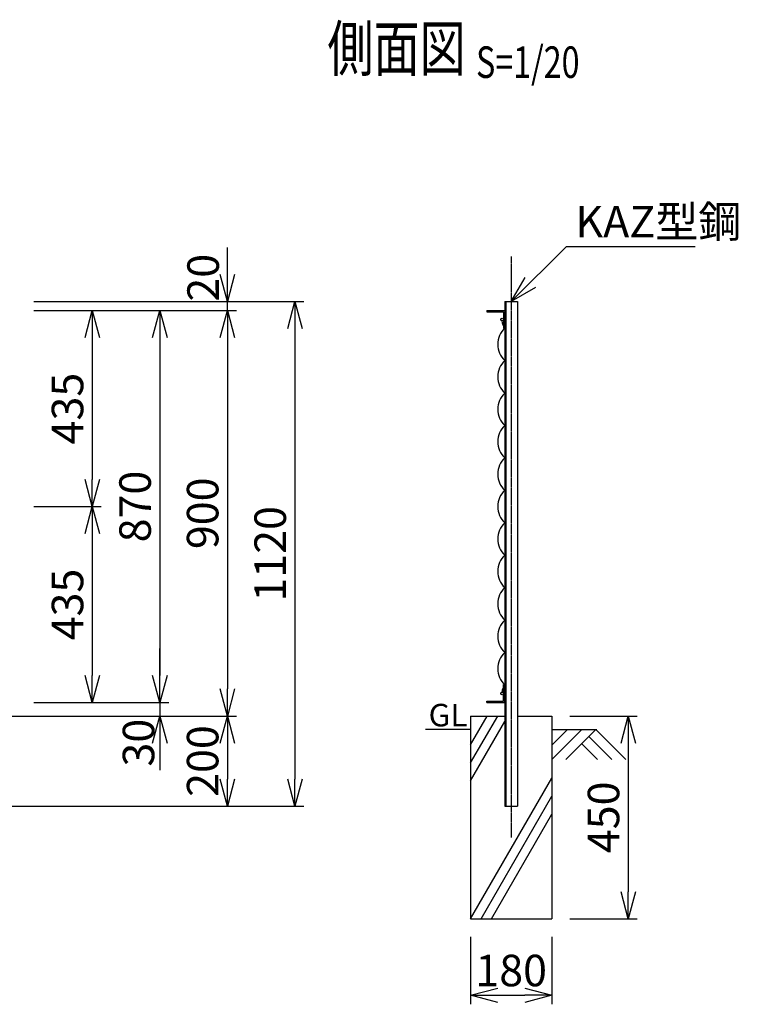
# Model space of a CAD drawing. Units: millimetres. Extents: x 138 to 4898, y 211 to 4047.
# Drawn here: x 3303 to 4898, y 1604 to 3790 of the extents above; entities that cross this region are included whole.
import ezdxf
from ezdxf.enums import TextEntityAlignment as Align

# ---------------------------------------------------------------- set-up
doc = ezdxf.new("R2010")
doc.units = ezdxf.units.MM
doc.header["$LTSCALE"] = 0.2
doc.linetypes.add('CENTER2', pattern=[28.575, 19.05, -3.175, 3.175, -3.175])
for name, color, linetype in [('CENTER', 6, 'CENTER2'), ('L', 7, 'Continuous'), ('M', 82, 'Continuous'), ('TEXT', 150, 'Continuous')]:
    doc.layers.add(name, color=color, linetype=linetype)
doc.styles.add('NCE', font='romans.shx', dxfattribs={"width": 0.8, "bigfont": 'extfont.shx'})
doc.styles.get("Standard").update_dxf_attribs({"font": 'romans.shx', "width": 0.8, "bigfont": 'extfont.shx'})
doc.dimstyles.new('NCE_new_20', dxfattribs={"dimscale": 20, "dimtxt": 3.5, "dimasz": 3, "dimexe": 1, "dimexo": 1, "dimgap": 1, "dimtad": 1, "dimdec": 0, "dimdsep": 46, "dimtxsty": 'NCE', "dimblk": 'OPEN30', "dimcen": 0, "dimclrd": 7, "dimclre": 7, "dimclrt": 256, "dimaunit": 1, "dimadec": 1, "dimazin": 0, "dimtfac": 1, "dimtdec": 0, "dimtix": 1, "dimtmove": 2, "dimatfit": 2, "dimldrblk": 'OPEN30', "dimfxl": 0, "dimtolj": 1, "dimtzin": 0, "dimarcsym": 0})

# ---------------------------------------------------------------- blocks, each defined once
blk = doc.blocks.new('金網側面L-870')
at = {"layer": 'M'}
for centre in [(-6, -20), (-6, -850)]:
    blk.add_circle(centre, 3, dxfattribs=at)
for centre, radius, start, end in [((32.5, -75), 48.5, 132.0612, 227.9388), ((31.9, -16), 39.3, 190.075, 215.7842), ((32.5, -147), 48.5, 132.0612, 227.9388), ((32.5, -219), 48.5, 132.0612, 227.9388), ((32.5, -291), 48.5, 132.0612, 227.9388), ((32.5, -363), 48.5, 132.0612, 227.9388), ((32.5, -435), 48.5, 132.0612, 227.9388), ((32.5, -507), 48.5, 132.0612, 227.9388), ((32.5, -579), 48.5, 132.0612, 227.9388), ((32.5, -651), 48.5, 132.0612, 227.9388), ((32.5, -723), 48.5, 132.0612, 227.9388), ((32.5, -795), 48.5, 132.0612, 227.9388), ((31.9, -854), 39.3, 144.2158, 169.925)]:
    blk.add_arc(centre, radius, start, end, dxfattribs=at)
blk = doc.blocks.new('Title & Scale')
at = {"layer": 'TEXT', "width": 0.75}
blk.add_attdef('図面名', text='', height=5, dxfattribs=at).set_placement((0, 0), align=Align.BOTTOM_RIGHT)
blk.add_attdef('縮尺', text='', height=3.5, dxfattribs=at).set_placement((0, -0.3), align=Align.BOTTOM_LEFT)
blk = doc.blocks.new('_OPEN30')
at = {"color": 0, "linetype": 'ByBlock'}
for p, q in [((-1, 0.268), (0, 0)), ((0, 0), (-1, -0.268)), ((0, 0), (-1, 0))]:
    blk.add_line(p, q, dxfattribs=at)
blk = doc.blocks.new('*D39')
at = {"layer": 'TEXT', "color": 7, "lineweight": -2}
for p, q in [((3333.9, 2708.8), (3483.9, 2708.8)), ((3463.9, 2648.8), (3463.9, 2333.8)), ((3483.9, 2273.8), (3483.9, 2273.8))]:
    blk.add_line(p, q, dxfattribs=at)
at = {"layer": 'TEXT', "color": 7, "lineweight": -2, "xscale": 60, "yscale": 60, "zscale": 60}
for p, rotation in [((3463.9, 2708.8), 90), ((3463.9, 2273.8), 270)]:
    blk.add_blockref('_OPEN30', p, dxfattribs=dict(at, rotation=rotation))
at = {"layer": 'TEXT', "insert": (3408.9, 2491.3), "char_height": 70, "attachment_point": 5, "rotation": 90, "style": 'NCE'}
blk.add_mtext('\\A1;435', dxfattribs=at)
blk = doc.blocks.new('*D40')
at = {"layer": 'TEXT', "color": 7, "lineweight": -2}
for p, q in [((3333.9, 3143.8), (3633.9, 3143.8)), ((3613.9, 3083.8), (3613.9, 2333.8)), ((3633.9, 2273.8), (3633.9, 2273.8))]:
    blk.add_line(p, q, dxfattribs=at)
at = {"layer": 'TEXT', "color": 7, "lineweight": -2, "xscale": 60, "yscale": 60, "zscale": 60}
for p, rotation in [((3613.9, 3143.8), 90), ((3613.9, 2273.8), 270)]:
    blk.add_blockref('_OPEN30', p, dxfattribs=dict(at, rotation=rotation))
at = {"layer": 'TEXT', "insert": (3558.9, 2708.8), "char_height": 70, "attachment_point": 5, "rotation": 90, "style": 'NCE'}
blk.add_mtext('\\A1;870', dxfattribs=at)
blk = doc.blocks.new('*D41')
at = {"layer": 'TEXT', "color": 7, "lineweight": -2}
for p, q in [((3333.9, 3163.8), (3933.9, 3163.8)), ((3913.9, 3103.8), (3913.9, 2103.8)), ((3003.9, 2043.8), (3933.9, 2043.8))]:
    blk.add_line(p, q, dxfattribs=at)
at = {"layer": 'TEXT', "color": 7, "lineweight": -2, "xscale": 60, "yscale": 60, "zscale": 60}
for p, rotation in [((3913.9, 3163.8), 90), ((3913.9, 2043.8), 270)]:
    blk.add_blockref('_OPEN30', p, dxfattribs=dict(at, rotation=rotation))
at = {"layer": 'TEXT', "insert": (3858.9, 2603.8), "char_height": 70, "attachment_point": 5, "rotation": 90, "style": 'NCE'}
blk.add_mtext('\\A1;1120', dxfattribs=at)
blk = doc.blocks.new('*D42')
at = {"layer": 'TEXT', "color": 7, "lineweight": -2}
for p, q in [((3333.9, 3143.8), (3783.9, 3143.8)), ((3763.9, 3083.8), (3763.9, 2303.8)), ((3783.9, 2243.8), (3783.9, 2243.8))]:
    blk.add_line(p, q, dxfattribs=at)
at = {"layer": 'TEXT', "color": 7, "lineweight": -2, "xscale": 60, "yscale": 60, "zscale": 60}
for p, rotation in [((3763.9, 3143.8), 90), ((3763.9, 2243.8), 270)]:
    blk.add_blockref('_OPEN30', p, dxfattribs=dict(at, rotation=rotation))
at = {"layer": 'TEXT', "insert": (3708.9, 2693.8), "char_height": 70, "attachment_point": 5, "rotation": 90, "style": 'NCE'}
blk.add_mtext('\\A1;900', dxfattribs=at)
blk = doc.blocks.new('*D43')
at = {"layer": 'TEXT', "color": 7, "lineweight": -2}
for p, q in [((3613.9, 2333.8), (3613.9, 2393.8)), ((3333.9, 2273.8), (3633.9, 2273.8)), ((3613.9, 2273.8), (3613.9, 2243.8)), ((3003.9, 2243.8), (3633.9, 2243.8)), ((3613.9, 2183.8), (3613.9, 2123.8))]:
    blk.add_line(p, q, dxfattribs=at)
at = {"layer": 'TEXT', "color": 7, "lineweight": -2, "xscale": 60, "yscale": 60, "zscale": 60}
for p, rotation in [((3613.9, 2273.8), 270), ((3613.9, 2243.8), 90)]:
    blk.add_blockref('_OPEN30', p, dxfattribs=dict(at, rotation=rotation))
at = {"layer": 'TEXT', "insert": (3566.5, 2184.6), "char_height": 70, "attachment_point": 5, "rotation": 90, "style": 'NCE'}
blk.add_mtext('\\A1;30', dxfattribs=at)
blk = doc.blocks.new('*D44')
at = {"layer": 'TEXT', "color": 7, "lineweight": -2}
for p, q in [((3003.9, 2243.8), (3783.9, 2243.8)), ((3763.9, 2183.8), (3763.9, 2103.8)), ((3003.9, 2043.8), (3783.9, 2043.8))]:
    blk.add_line(p, q, dxfattribs=at)
at = {"layer": 'TEXT', "color": 7, "lineweight": -2, "xscale": 60, "yscale": 60, "zscale": 60}
for p, rotation in [((3763.9, 2243.8), 90), ((3763.9, 2043.8), 270)]:
    blk.add_blockref('_OPEN30', p, dxfattribs=dict(at, rotation=rotation))
at = {"layer": 'TEXT', "insert": (3708.9, 2143.8), "char_height": 70, "attachment_point": 5, "rotation": 90, "style": 'NCE'}
blk.add_mtext('\\A1;200', dxfattribs=at)
blk = doc.blocks.new('*D46')
at = {"layer": 'TEXT', "color": 7, "lineweight": -2}
for p, q in [((4523.9, 2243.8), (4673.9, 2243.8)), ((4653.9, 2183.8), (4653.9, 1853.8)), ((4523.9, 1793.8), (4673.9, 1793.8))]:
    blk.add_line(p, q, dxfattribs=at)
at = {"layer": 'TEXT', "color": 7, "lineweight": -2, "xscale": 60, "yscale": 60, "zscale": 60}
for p, rotation in [((4653.9, 2243.8), 90), ((4653.9, 1793.8), 270)]:
    blk.add_blockref('_OPEN30', p, dxfattribs=dict(at, rotation=rotation))
at = {"layer": 'TEXT', "insert": (4598.9, 2018.8), "char_height": 70, "attachment_point": 5, "rotation": 90, "style": 'NCE'}
blk.add_mtext('\\A1;450', dxfattribs=at)
blk = doc.blocks.new('*D47')
at = {"layer": 'TEXT', "color": 7, "lineweight": -2}
for p, q in [((4303.9, 1753.8), (4303.9, 1603.8)), ((4483.9, 1753.8), (4483.9, 1603.8)), ((4363.9, 1623.8), (4423.9, 1623.8))]:
    blk.add_line(p, q, dxfattribs=at)
at = {"layer": 'TEXT', "color": 7, "lineweight": -2, "xscale": 60, "yscale": 60, "zscale": 60, "rotation": 180}
blk.add_blockref('_OPEN30', (4303.9, 1623.8), dxfattribs=at)
at = {"layer": 'TEXT', "color": 7, "lineweight": -2, "xscale": 60, "yscale": 60, "zscale": 60}
blk.add_blockref('_OPEN30', (4483.9, 1623.8), dxfattribs=at)
at = {"layer": 'TEXT', "insert": (4393.9, 1678.8), "char_height": 70, "attachment_point": 5, "style": 'NCE'}
blk.add_mtext('\\A1;180', dxfattribs=at)
blk = doc.blocks.new('*D48')
at = {"layer": 'TEXT', "color": 7, "lineweight": -2}
for p, q in [((3763.9, 3223.8), (3763.9, 3283.8)), ((3483.9, 3163.8), (3783.9, 3163.8)), ((3763.9, 3143.8), (3763.9, 3163.8)), ((3483.9, 3143.8), (3783.9, 3143.8)), ((3763.9, 3083.8), (3763.9, 3023.8))]:
    blk.add_line(p, q, dxfattribs=at)
at = {"layer": 'TEXT', "color": 7, "lineweight": -2, "xscale": 60, "yscale": 60, "zscale": 60}
for p, rotation in [((3763.9, 3163.8), 270), ((3763.9, 3143.8), 90)]:
    blk.add_blockref('_OPEN30', p, dxfattribs=dict(at, rotation=rotation))
at = {"layer": 'TEXT', "insert": (3709.9, 3216.7), "char_height": 70, "attachment_point": 5, "rotation": 90, "style": 'NCE'}
blk.add_mtext('\\A1;20', dxfattribs=at)
blk = doc.blocks.new('*D49')
at = {"layer": 'TEXT', "color": 7, "lineweight": -2}
for p, q in [((3333.9, 3143.8), (3483.9, 3143.8)), ((3463.9, 3083.8), (3463.9, 2768.8)), ((3333.9, 2708.8), (3483.9, 2708.8))]:
    blk.add_line(p, q, dxfattribs=at)
at = {"layer": 'TEXT', "color": 7, "lineweight": -2, "xscale": 60, "yscale": 60, "zscale": 60}
for p, rotation in [((3463.9, 3143.8), 90), ((3463.9, 2708.8), 270)]:
    blk.add_blockref('_OPEN30', p, dxfattribs=dict(at, rotation=rotation))
at = {"layer": 'TEXT', "insert": (3408.9, 2926.3), "char_height": 70, "attachment_point": 5, "rotation": 90, "style": 'NCE'}
blk.add_mtext('\\A1;435', dxfattribs=at)

msp = doc.modelspace()

# ---------------------------------------------------------------- linework, layer by layer
at = {"layer": 'CENTER'}
msp.add_line((4393.92, 3263.77), (4393.92, 1973.77), dxfattribs=at)
at = {"layer": 'L'}
for p, q in [((4303.92, 2139.84), (4363.92, 2243.77)), ((4303.92, 2179.84), (4340.83, 2243.77)), ((4303.92, 2099.84), (4379.92, 2231.48)), ((4303.92, 2213.77), (4203.92, 2213.77)), ((4518.92, 2213.77), (4483.92, 2178.77)), ((4550.42, 2213.77), (4483.92, 2147.27)), ((4483.92, 2213.77), (4583.92, 2213.77)), ((4581.92, 2213.77), (4515.1, 2146.95)), ((4581.92, 2213.77), (4648.74, 2146.95)), ((4566.17, 2198.02), (4617.24, 2146.95)), ((4550.42, 2182.27), (4585.75, 2146.95)), ((4303.92, 1793.77), (4483.92, 2105.54)), ((4327.01, 1793.77), (4483.92, 2065.54)), ((4350.11, 1793.77), (4483.92, 2025.54))]:
    msp.add_line(p, q, dxfattribs=at)
at = {"layer": 'M'}
for p, q in [((4379.92, 3163.77), (4379.92, 2043.77)), ((4379.92, 3163.77), (4407.92, 3163.77)), ((4382.22, 3163.77), (4382.22, 2043.77)), ((4407.92, 3163.77), (4407.92, 2043.77)), ((4339.92, 3143.77), (4379.92, 3143.77)), ((4339.92, 3143.77), (4339.92, 3140.97)), ((4339.92, 3140.97), (4377.12, 3140.97)), ((4377.12, 3140.97), (4377.12, 3103.77)), ((4377.12, 3103.77), (4379.92, 3103.77)), ((4377.12, 2276.57), (4377.12, 2313.77)), ((4377.12, 2313.77), (4379.92, 2313.77)), ((4379.92, 2273.77), (4379.92, 2313.77)), ((4339.92, 2276.57), (4377.12, 2276.57)), ((4339.92, 2273.77), (4339.92, 2276.57)), ((4339.92, 2273.77), (4379.92, 2273.77)), ((4303.92, 2243.77), (4303.92, 1793.77)), ((4303.92, 2243.77), (4379.92, 2243.77)), ((4407.92, 2243.77), (4483.92, 2243.77)), ((4483.92, 2243.77), (4483.92, 1793.77)), ((4379.92, 2043.77), (4407.92, 2043.77)), ((4303.92, 1793.77), (4483.92, 1793.77))]:
    msp.add_line(p, q, dxfattribs=at)

# ---------------------------------------------------------------- block references
at = {"layer": 'CENTER', "xscale": 20, "yscale": 20, "zscale": 20}
msp.add_blockref('Title & Scale', (4315.9, 3644.43), dxfattribs=at).add_auto_attribs({'図面名': '%%U側面図 ', '縮尺': '%%US=1/20'})
at = {"layer": 'M'}
msp.add_blockref('金網側面L-870', (4379.92, 3143.77), dxfattribs=at)

# ---------------------------------------------------------------- texts
at = {"layer": 'TEXT', "width": 1.028571}
msp.add_text('GL', height=50, dxfattribs=at).set_placement((4210.49, 2220.77))
at = {"layer": 'TEXT', "insert": (4536.42, 3306.27), "char_height": 70, "attachment_point": 7, "style": 'NCE'}
msp.add_mtext('\\A1;KAZ型鋼', dxfattribs=at)

# ---------------------------------------------------------------- dimensions: what is measured, and where the dimension line sits
at = {"layer": 'TEXT'}
for base, p1, p2, picture, middle in [((3763.94, 3163.77), (3463.92, 3143.77), (3463.92, 3163.77), '*D48', (3709.9, 3216.73)), ((3613.92, 2243.77), (3313.92, 2273.77), (2983.92, 2243.77), '*D43', (3566.49, 2184.64))]:
    dim = msp.add_linear_dim(base=base, p1=p1, p2=p2, angle=90, dimstyle='NCE_new_20', dxfattribs=at)
    dim.commit()
    dim.dimension.update_dxf_attribs({"geometry": picture, "text_midpoint": middle, "dimtype": 160})
for base, p1, p2, picture, middle in [((3913.94, 2043.77), (3313.92, 3163.77), (2983.92, 2043.77), '*D41', (3858.94, 2603.77)), ((3613.94, 2273.77), (3313.92, 3143.77), (3613.94, 2273.77), '*D40', (3558.94, 2708.77)), ((3763.94, 2243.77), (3313.92, 3143.77), (3763.94, 2243.77), '*D42', (3708.94, 2693.77)), ((3463.94, 2708.77), (3313.92, 3143.77), (3313.92, 2708.77), '*D49', (3408.94, 2926.27)), ((3463.94, 2273.77), (3313.92, 2708.77), (3463.94, 2273.77), '*D39', (3408.94, 2491.27)), ((3763.92, 2043.77), (2983.92, 2243.77), (2983.92, 2043.77), '*D44', (3708.92, 2143.77)), ((4653.92, 1793.77), (4503.92, 2243.77), (4503.92, 1793.77), '*D46', (4598.92, 2018.77))]:
    dim = msp.add_linear_dim(base=base, p1=p1, p2=p2, angle=90, dimstyle='NCE_new_20', dxfattribs=at)
    dim.commit()
    dim.dimension.update_dxf_attribs({"geometry": picture, "text_midpoint": middle})
dim = msp.add_linear_dim(base=(4483.92, 1623.77), p1=(4303.92, 1773.77), p2=(4483.92, 1773.77), dimstyle='NCE_new_20', dxfattribs=at)
dim.commit()
dim.dimension.update_dxf_attribs({"geometry": '*D47', "text_midpoint": (4393.92, 1678.77)})

# ---------------------------------------------------------------- leaders
at = {"layer": 'TEXT', "annotation_type": 0, "has_hookline": 1, "hookline_direction": 0, "text_width": 266.13}
msp.add_leader([(4393.92, 3163.77), (4516.42, 3286.27), (4516.42, 3286.27)], dimstyle='NCE_new_20', override={"dimgap": 1, "dimtad": 1}, dxfattribs=at)

doc.saveas('drawing.dxf')
